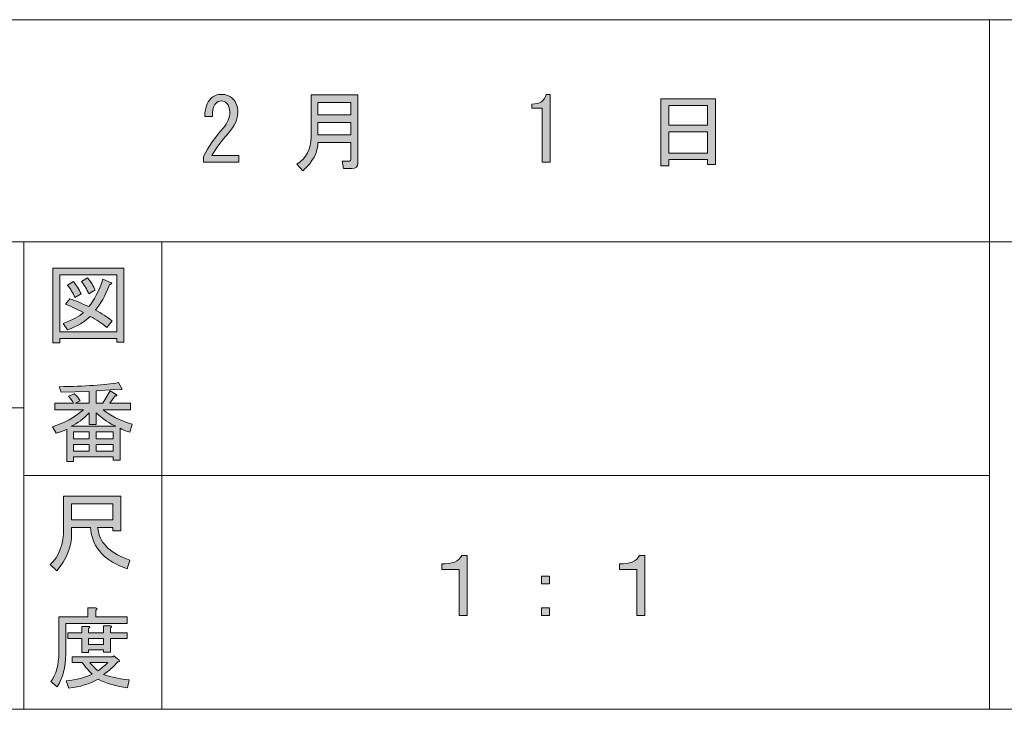
# Model space of a CAD drawing. Units: inches. Extents: x 15 to 405, y 10 to 287.
# Drawn here: x 182 to 217, y 10 to 35 of the extents above; entities that cross this region are included whole.
import ezdxf

# ---------------------------------------------------------------- set-up
doc = ezdxf.new("R2010")
doc.units = ezdxf.units.IN
doc.header["$MEASUREMENT"] = 0
doc.layers.add('_U+30EC_U+30A4_U+30E4_U+30FC 1', color=7, linetype='Continuous')

# ---------------------------------------------------------------- blocks, each defined once
blk = doc.blocks.new('block 2')
at = {"layer": '_U+30EC_U+30A4_U+30E4_U+30FC 1'}
h = blk.add_hatch(color=7, dxfattribs=at)
h.dxf.hatch_style = 2
edge = h.paths.add_edge_path()
edge.add_spline(control_points=[(198.036, 15.759), (198.036, 15.759), (198.036, 13.584), (198.036, 13.584), (198.036, 13.584), (197.747, 13.584), (197.747, 13.584), (197.747, 13.584), (197.747, 15.256), (197.747, 15.256), (197.747, 15.256), (197.119, 15.256), (197.119, 15.256), (197.119, 15.256), (197.119, 15.457), (197.119, 15.457), (197.487, 15.448), (197.726, 15.549), (197.835, 15.759), (197.835, 15.759), (198.036, 15.759), (198.036, 15.759)], knot_values=[0, 0, 0, 0, 1, 1, 1, 2, 2, 2, 3, 3, 3, 4, 4, 4, 5, 5, 5, 6, 6, 6, 7, 7, 7, 7], degree=3, periodic=1)
at = {"layer": '_U+30EC_U+30A4_U+30E4_U+30FC 1', "lineweight": 0}
blk.add_open_spline([(198.036, 15.759), (198.036, 15.759), (198.036, 13.584), (198.036, 13.584), (198.036, 13.584), (197.747, 13.584), (197.747, 13.584), (197.747, 13.584), (197.747, 15.256), (197.747, 15.256), (197.747, 15.256), (197.119, 15.256), (197.119, 15.256), (197.119, 15.256), (197.119, 15.457), (197.119, 15.457), (197.487, 15.448), (197.726, 15.549), (197.835, 15.759), (197.835, 15.759), (198.036, 15.759), (198.036, 15.759)], degree=3, knots=[0, 0, 0, 0, 1, 1, 1, 2, 2, 2, 3, 3, 3, 4, 4, 4, 5, 5, 5, 6, 6, 6, 7, 7, 7, 7], dxfattribs=at)
blk = doc.blocks.new('block 3')
at = {"layer": '_U+30EC_U+30A4_U+30E4_U+30FC 1'}
h = blk.add_hatch(color=7, dxfattribs=at)
h.dxf.hatch_style = 2
h.paths.add_polyline_path([(200.725, 15.017), (201.015, 15.017), (201.015, 14.741), (200.725, 14.741)])
h.paths.add_polyline_path([(200.725, 13.861), (201.015, 13.861), (201.015, 13.584), (200.725, 13.584)])
at = {"layer": '_U+30EC_U+30A4_U+30E4_U+30FC 1', "lineweight": 0}
for points in [[(200.725, 15.017), (201.015, 15.017), (201.015, 14.741), (200.725, 14.741), (200.725, 15.017)], [(200.725, 13.861), (201.015, 13.861), (201.015, 13.584), (200.725, 13.584), (200.725, 13.861)]]:
    blk.add_lwpolyline(points, dxfattribs=at)
blk = doc.blocks.new('block 4')
at = {"layer": '_U+30EC_U+30A4_U+30E4_U+30FC 1'}
h = blk.add_hatch(color=7, dxfattribs=at)
h.dxf.hatch_style = 2
edge = h.paths.add_edge_path()
edge.add_spline(control_points=[(204.471, 15.759), (204.471, 15.759), (204.471, 13.584), (204.471, 13.584), (204.471, 13.584), (204.182, 13.584), (204.182, 13.584), (204.182, 13.584), (204.182, 15.256), (204.182, 15.256), (204.182, 15.256), (203.553, 15.256), (203.553, 15.256), (203.553, 15.256), (203.553, 15.457), (203.553, 15.457), (203.922, 15.448), (204.161, 15.549), (204.27, 15.759), (204.27, 15.759), (204.471, 15.759), (204.471, 15.759)], knot_values=[0, 0, 0, 0, 1, 1, 1, 2, 2, 2, 3, 3, 3, 4, 4, 4, 5, 5, 5, 6, 6, 6, 7, 7, 7, 7], degree=3, periodic=1)
at = {"layer": '_U+30EC_U+30A4_U+30E4_U+30FC 1', "lineweight": 0}
blk.add_open_spline([(204.471, 15.759), (204.471, 15.759), (204.471, 13.584), (204.471, 13.584), (204.471, 13.584), (204.182, 13.584), (204.182, 13.584), (204.182, 13.584), (204.182, 15.256), (204.182, 15.256), (204.182, 15.256), (203.553, 15.256), (203.553, 15.256), (203.553, 15.256), (203.553, 15.457), (203.553, 15.457), (203.922, 15.448), (204.161, 15.549), (204.27, 15.759), (204.27, 15.759), (204.471, 15.759), (204.471, 15.759)], degree=3, knots=[0, 0, 0, 0, 1, 1, 1, 2, 2, 2, 3, 3, 3, 4, 4, 4, 5, 5, 5, 6, 6, 6, 7, 7, 7, 7], dxfattribs=at)
blk = doc.blocks.new('block 35')
at = {"layer": '_U+30EC_U+30A4_U+30E4_U+30FC 1'}
h = blk.add_hatch(color=7, dxfattribs=at)
h.dxf.hatch_style = 2
edge = h.paths.add_edge_path()
edge.add_spline(control_points=[(184.392, 16.776), (184.392, 16.776), (183.713, 16.776), (183.713, 16.776), (183.713, 16.776), (183.713, 16.575), (183.713, 16.575), (183.713, 16.072), (183.533, 15.615), (183.172, 15.205), (183.172, 15.205), (182.934, 15.431), (182.934, 15.431), (183.26, 15.733), (183.424, 16.173), (183.424, 16.751), (183.424, 16.751), (183.424, 17.907), (183.424, 17.907), (183.424, 17.907), (185.497, 17.907), (185.497, 17.907), (185.497, 17.907), (185.497, 16.65), (185.497, 16.65), (185.497, 16.65), (185.208, 16.65), (185.208, 16.65), (185.208, 16.65), (185.208, 16.776), (185.208, 16.776), (185.208, 16.776), (184.655, 16.776), (184.655, 16.776), (184.655, 16.776), (184.681, 16.638), (184.681, 16.638), (184.764, 16.177), (185.146, 15.829), (185.824, 15.595), (185.824, 15.595), (185.724, 15.28), (185.724, 15.28), (184.928, 15.557), (184.488, 16.022), (184.404, 16.675), (184.404, 16.675), (184.392, 16.776), (184.392, 16.776)], knot_values=[0, 0, 0, 0, 1, 1, 1, 2, 2, 2, 3, 3, 3, 4, 4, 4, 5, 5, 5, 6, 6, 6, 7, 7, 7, 8, 8, 8, 9, 9, 9, 10, 10, 10, 11, 11, 11, 12, 12, 12, 13, 13, 13, 14, 14, 14, 15, 15, 15, 16, 16, 16, 16], degree=3, periodic=1)
h.paths.add_polyline_path([(185.208, 17.053), (185.208, 17.631), (183.713, 17.631), (183.713, 17.053)])
at = {"layer": '_U+30EC_U+30A4_U+30E4_U+30FC 1', "lineweight": 0}
blk.add_lwpolyline([(185.208, 17.053), (185.208, 17.631), (183.713, 17.631), (183.713, 17.053), (185.208, 17.053)], dxfattribs=at)
blk.add_open_spline([(184.392, 16.776), (184.392, 16.776), (183.713, 16.776), (183.713, 16.776), (183.713, 16.776), (183.713, 16.575), (183.713, 16.575), (183.713, 16.072), (183.533, 15.615), (183.172, 15.205), (183.172, 15.205), (182.934, 15.431), (182.934, 15.431), (183.26, 15.733), (183.424, 16.173), (183.424, 16.751), (183.424, 16.751), (183.424, 17.907), (183.424, 17.907), (183.424, 17.907), (185.497, 17.907), (185.497, 17.907), (185.497, 17.907), (185.497, 16.65), (185.497, 16.65), (185.497, 16.65), (185.208, 16.65), (185.208, 16.65), (185.208, 16.65), (185.208, 16.776), (185.208, 16.776), (185.208, 16.776), (184.655, 16.776), (184.655, 16.776), (184.655, 16.776), (184.681, 16.638), (184.681, 16.638), (184.764, 16.177), (185.146, 15.829), (185.824, 15.595), (185.824, 15.595), (185.724, 15.28), (185.724, 15.28), (184.928, 15.557), (184.488, 16.022), (184.404, 16.675), (184.404, 16.675), (184.392, 16.776), (184.392, 16.776)], degree=3, knots=[0, 0, 0, 0, 1, 1, 1, 2, 2, 2, 3, 3, 3, 4, 4, 4, 5, 5, 5, 6, 6, 6, 7, 7, 7, 8, 8, 8, 9, 9, 9, 10, 10, 10, 11, 11, 11, 12, 12, 12, 13, 13, 13, 14, 14, 14, 15, 15, 15, 16, 16, 16, 16], dxfattribs=at)
blk = doc.blocks.new('block 36')
at = {"layer": '_U+30EC_U+30A4_U+30E4_U+30FC 1'}
h = blk.add_hatch(color=7, dxfattribs=at)
h.dxf.hatch_style = 2
edge = h.paths.add_edge_path()
edge.add_spline(control_points=[(184.593, 13.535), (184.593, 13.535), (185.724, 13.535), (185.724, 13.535), (185.724, 13.535), (185.724, 13.297), (185.724, 13.297), (185.724, 13.297), (183.499, 13.297), (183.499, 13.297), (183.499, 13.297), (183.499, 12.191), (183.499, 12.191), (183.499, 11.721), (183.394, 11.327), (183.185, 11.009), (183.185, 11.009), (182.959, 11.198), (182.959, 11.198), (183.151, 11.457), (183.248, 11.805), (183.248, 12.241), (183.248, 12.241), (183.248, 13.535), (183.248, 13.535), (183.248, 13.535), (184.303, 13.535), (184.303, 13.535), (184.303, 13.535), (184.303, 13.862), (184.303, 13.862), (184.303, 13.862), (184.58, 13.862), (184.58, 13.862), (184.647, 13.854), (184.651, 13.829), (184.593, 13.787), (184.593, 13.787), (184.593, 13.535), (184.593, 13.535)], knot_values=[0, 0, 0, 0, 1, 1, 1, 2, 2, 2, 3, 3, 3, 4, 4, 4, 5, 5, 5, 6, 6, 6, 7, 7, 7, 8, 8, 8, 9, 9, 9, 10, 10, 10, 11, 11, 11, 12, 12, 12, 13, 13, 13, 13], degree=3, periodic=1)
edge = h.paths.add_edge_path()
edge.add_spline(control_points=[(185.736, 10.972), (185.334, 11.022), (184.978, 11.127), (184.668, 11.286), (184.375, 11.11), (184.023, 11.001), (183.612, 10.959), (183.612, 10.959), (183.512, 11.223), (183.512, 11.223), (183.889, 11.257), (184.203, 11.336), (184.454, 11.462), (184.32, 11.596), (184.199, 11.738), (184.09, 11.889), (184.09, 11.889), (183.738, 11.889), (183.738, 11.889), (183.738, 11.889), (183.738, 12.09), (183.738, 12.09), (183.738, 12.09), (185.208, 12.09), (185.208, 12.09), (185.208, 12.09), (185.246, 12.128), (185.246, 12.128), (185.246, 12.128), (185.435, 11.977), (185.435, 11.977), (185.468, 11.927), (185.451, 11.906), (185.384, 11.914), (185.242, 11.746), (185.07, 11.591), (184.869, 11.449), (185.162, 11.348), (185.472, 11.286), (185.799, 11.261), (185.799, 11.261), (185.736, 10.972), (185.736, 10.972)], knot_values=[0, 0, 0, 0, 1, 1, 1, 2, 2, 2, 3, 3, 3, 4, 4, 4, 5, 5, 5, 6, 6, 6, 7, 7, 7, 8, 8, 8, 9, 9, 9, 10, 10, 10, 11, 11, 11, 12, 12, 12, 13, 13, 13, 14, 14, 14, 14], degree=3, periodic=1)
edge = h.paths.add_edge_path()
edge.add_spline(control_points=[(185.12, 12.266), (185.12, 12.266), (184.869, 12.266), (184.869, 12.266), (184.869, 12.266), (184.869, 12.341), (184.869, 12.341), (184.869, 12.341), (184.329, 12.341), (184.329, 12.341), (184.329, 12.341), (184.329, 12.254), (184.329, 12.254), (184.329, 12.254), (184.077, 12.254), (184.077, 12.254), (184.077, 12.254), (184.077, 12.756), (184.077, 12.756), (184.077, 12.756), (183.575, 12.756), (183.575, 12.756), (183.575, 12.756), (183.575, 12.957), (183.575, 12.957), (183.575, 12.957), (184.077, 12.957), (184.077, 12.957), (184.077, 12.957), (184.077, 13.196), (184.077, 13.196), (184.077, 13.196), (184.316, 13.196), (184.316, 13.196), (184.383, 13.187), (184.387, 13.162), (184.329, 13.121), (184.329, 13.121), (184.329, 12.957), (184.329, 12.957), (184.329, 12.957), (184.869, 12.957), (184.869, 12.957), (184.869, 12.957), (184.869, 13.221), (184.869, 13.221), (184.869, 13.221), (185.108, 13.221), (185.108, 13.221), (185.175, 13.213), (185.179, 13.187), (185.12, 13.146), (185.12, 13.146), (185.12, 12.957), (185.12, 12.957), (185.12, 12.957), (185.724, 12.957), (185.724, 12.957), (185.724, 12.957), (185.724, 12.756), (185.724, 12.756), (185.724, 12.756), (185.12, 12.756), (185.12, 12.756), (185.12, 12.756), (185.12, 12.266), (185.12, 12.266)], knot_values=[0, 0, 0, 0, 1, 1, 1, 2, 2, 2, 3, 3, 3, 4, 4, 4, 5, 5, 5, 6, 6, 6, 7, 7, 7, 8, 8, 8, 9, 9, 9, 10, 10, 10, 11, 11, 11, 12, 12, 12, 13, 13, 13, 14, 14, 14, 15, 15, 15, 16, 16, 16, 17, 17, 17, 18, 18, 18, 19, 19, 19, 20, 20, 20, 21, 21, 21, 22, 22, 22, 22], degree=3, periodic=1)
h.paths.add_polyline_path([(184.869, 12.756), (184.329, 12.756), (184.329, 12.543), (184.869, 12.543)])
edge = h.paths.add_edge_path()
edge.add_spline(control_points=[(185.02, 11.889), (185.02, 11.889), (184.366, 11.889), (184.366, 11.889), (184.45, 11.788), (184.55, 11.688), (184.668, 11.587), (184.769, 11.654), (184.886, 11.755), (185.02, 11.889)], knot_values=[0, 0, 0, 0, 1, 1, 1, 2, 2, 2, 3, 3, 3, 3], degree=3, periodic=1)
at = {"layer": '_U+30EC_U+30A4_U+30E4_U+30FC 1', "lineweight": 0}
blk.add_lwpolyline([(184.869, 12.756), (184.329, 12.756), (184.329, 12.543), (184.869, 12.543), (184.869, 12.756)], dxfattribs=at)
for points, knots in [([(184.593, 13.535), (184.593, 13.535), (185.724, 13.535), (185.724, 13.535), (185.724, 13.535), (185.724, 13.297), (185.724, 13.297), (185.724, 13.297), (183.499, 13.297), (183.499, 13.297), (183.499, 13.297), (183.499, 12.191), (183.499, 12.191), (183.499, 11.721), (183.394, 11.327), (183.185, 11.009), (183.185, 11.009), (182.959, 11.198), (182.959, 11.198), (183.151, 11.457), (183.248, 11.805), (183.248, 12.241), (183.248, 12.241), (183.248, 13.535), (183.248, 13.535), (183.248, 13.535), (184.303, 13.535), (184.303, 13.535), (184.303, 13.535), (184.303, 13.862), (184.303, 13.862), (184.303, 13.862), (184.58, 13.862), (184.58, 13.862), (184.647, 13.854), (184.651, 13.829), (184.593, 13.787), (184.593, 13.787), (184.593, 13.535), (184.593, 13.535)], [0, 0, 0, 0, 1, 1, 1, 2, 2, 2, 3, 3, 3, 4, 4, 4, 5, 5, 5, 6, 6, 6, 7, 7, 7, 8, 8, 8, 9, 9, 9, 10, 10, 10, 11, 11, 11, 12, 12, 12, 13, 13, 13, 13]), ([(185.12, 12.266), (185.12, 12.266), (184.869, 12.266), (184.869, 12.266), (184.869, 12.266), (184.869, 12.341), (184.869, 12.341), (184.869, 12.341), (184.329, 12.341), (184.329, 12.341), (184.329, 12.341), (184.329, 12.254), (184.329, 12.254), (184.329, 12.254), (184.077, 12.254), (184.077, 12.254), (184.077, 12.254), (184.077, 12.756), (184.077, 12.756), (184.077, 12.756), (183.575, 12.756), (183.575, 12.756), (183.575, 12.756), (183.575, 12.957), (183.575, 12.957), (183.575, 12.957), (184.077, 12.957), (184.077, 12.957), (184.077, 12.957), (184.077, 13.196), (184.077, 13.196), (184.077, 13.196), (184.316, 13.196), (184.316, 13.196), (184.383, 13.187), (184.387, 13.162), (184.329, 13.121), (184.329, 13.121), (184.329, 12.957), (184.329, 12.957), (184.329, 12.957), (184.869, 12.957), (184.869, 12.957), (184.869, 12.957), (184.869, 13.221), (184.869, 13.221), (184.869, 13.221), (185.108, 13.221), (185.108, 13.221), (185.175, 13.213), (185.179, 13.187), (185.12, 13.146), (185.12, 13.146), (185.12, 12.957), (185.12, 12.957), (185.12, 12.957), (185.724, 12.957), (185.724, 12.957), (185.724, 12.957), (185.724, 12.756), (185.724, 12.756), (185.724, 12.756), (185.12, 12.756), (185.12, 12.756), (185.12, 12.756), (185.12, 12.266), (185.12, 12.266)], [0, 0, 0, 0, 1, 1, 1, 2, 2, 2, 3, 3, 3, 4, 4, 4, 5, 5, 5, 6, 6, 6, 7, 7, 7, 8, 8, 8, 9, 9, 9, 10, 10, 10, 11, 11, 11, 12, 12, 12, 13, 13, 13, 14, 14, 14, 15, 15, 15, 16, 16, 16, 17, 17, 17, 18, 18, 18, 19, 19, 19, 20, 20, 20, 21, 21, 21, 22, 22, 22, 22]), ([(185.736, 10.972), (185.334, 11.022), (184.978, 11.127), (184.668, 11.286), (184.375, 11.11), (184.023, 11.001), (183.612, 10.959), (183.612, 10.959), (183.512, 11.223), (183.512, 11.223), (183.889, 11.257), (184.203, 11.336), (184.454, 11.462), (184.32, 11.596), (184.199, 11.738), (184.09, 11.889), (184.09, 11.889), (183.738, 11.889), (183.738, 11.889), (183.738, 11.889), (183.738, 12.09), (183.738, 12.09), (183.738, 12.09), (185.208, 12.09), (185.208, 12.09), (185.208, 12.09), (185.246, 12.128), (185.246, 12.128), (185.246, 12.128), (185.435, 11.977), (185.435, 11.977), (185.468, 11.927), (185.451, 11.906), (185.384, 11.914), (185.242, 11.746), (185.07, 11.591), (184.869, 11.449), (185.162, 11.348), (185.472, 11.286), (185.799, 11.261), (185.799, 11.261), (185.736, 10.972), (185.736, 10.972)], [0, 0, 0, 0, 1, 1, 1, 2, 2, 2, 3, 3, 3, 4, 4, 4, 5, 5, 5, 6, 6, 6, 7, 7, 7, 8, 8, 8, 9, 9, 9, 10, 10, 10, 11, 11, 11, 12, 12, 12, 13, 13, 13, 14, 14, 14, 14]), ([(185.02, 11.889), (185.02, 11.889), (184.366, 11.889), (184.366, 11.889), (184.45, 11.788), (184.55, 11.688), (184.668, 11.587), (184.769, 11.654), (184.886, 11.755), (185.02, 11.889)], [0, 0, 0, 0, 1, 1, 1, 2, 2, 2, 3, 3, 3, 3])]:
    blk.add_open_spline(points, degree=3, knots=knots, dxfattribs=at)
blk = doc.blocks.new('block 37')
at = {"layer": '_U+30EC_U+30A4_U+30E4_U+30FC 1'}
h = blk.add_hatch(color=7, dxfattribs=at)
h.dxf.hatch_style = 2
h.paths.add_polyline_path([(185.35, 23.493), (185.35, 23.619), (183.289, 23.619), (183.289, 23.468), (183.037, 23.468), (183.037, 26.17), (185.601, 26.17), (185.601, 23.493)])
h.paths.add_polyline_path([(185.35, 25.931), (183.289, 25.931), (183.289, 23.858), (185.35, 23.858)])
edge = h.paths.add_edge_path()
edge.add_spline(control_points=[(185.186, 24.26), (185.186, 24.26), (184.985, 24.021), (184.985, 24.021), (184.801, 24.18), (184.6, 24.314), (184.382, 24.423), (184.189, 24.23), (183.917, 24.067), (183.565, 23.933), (183.565, 23.933), (183.402, 24.159), (183.402, 24.159), (183.737, 24.293), (183.984, 24.427), (184.143, 24.561), (183.951, 24.662), (183.733, 24.762), (183.49, 24.863), (183.49, 24.863), (183.653, 25.064), (183.653, 25.064), (183.854, 24.989), (184.081, 24.892), (184.332, 24.775), (184.524, 25.001), (184.696, 25.332), (184.847, 25.768), (184.847, 25.768), (185.124, 25.655), (185.124, 25.655), (185.191, 25.638), (185.178, 25.608), (185.086, 25.567), (184.927, 25.165), (184.755, 24.859), (184.571, 24.649), (184.788, 24.54), (184.994, 24.411), (185.186, 24.26)], knot_values=[0, 0, 0, 0, 1, 1, 1, 2, 2, 2, 3, 3, 3, 4, 4, 4, 5, 5, 5, 6, 6, 6, 7, 7, 7, 8, 8, 8, 9, 9, 9, 10, 10, 10, 11, 11, 11, 12, 12, 12, 13, 13, 13, 13], degree=3, periodic=1)
edge = h.paths.add_edge_path()
edge.add_spline(control_points=[(183.779, 25.68), (183.888, 25.554), (183.98, 25.408), (184.055, 25.24), (184.055, 25.24), (183.829, 25.102), (183.829, 25.102), (183.762, 25.269), (183.674, 25.42), (183.565, 25.554), (183.565, 25.554), (183.779, 25.68), (183.779, 25.68)], knot_values=[0, 0, 0, 0, 1, 1, 1, 2, 2, 2, 3, 3, 3, 4, 4, 4, 4], degree=3, periodic=1)
edge = h.paths.add_edge_path()
edge.add_spline(control_points=[(184.332, 25.24), (184.265, 25.408), (184.177, 25.558), (184.068, 25.692), (184.068, 25.692), (184.282, 25.818), (184.282, 25.818), (184.415, 25.667), (184.508, 25.521), (184.558, 25.378), (184.558, 25.378), (184.332, 25.24), (184.332, 25.24)], knot_values=[0, 0, 0, 0, 1, 1, 1, 2, 2, 2, 3, 3, 3, 4, 4, 4, 4], degree=3, periodic=1)
at = {"layer": '_U+30EC_U+30A4_U+30E4_U+30FC 1', "lineweight": 0}
for points in [[(185.35, 23.493), (185.35, 23.619), (183.289, 23.619), (183.289, 23.468), (183.037, 23.468), (183.037, 26.17), (185.601, 26.17), (185.601, 23.493), (185.35, 23.493)], [(185.35, 25.931), (183.289, 25.931), (183.289, 23.858), (185.35, 23.858), (185.35, 25.931)]]:
    blk.add_lwpolyline(points, dxfattribs=at)
for points, knots in [([(185.186, 24.26), (185.186, 24.26), (184.985, 24.021), (184.985, 24.021), (184.801, 24.18), (184.6, 24.314), (184.382, 24.423), (184.189, 24.23), (183.917, 24.067), (183.565, 23.933), (183.565, 23.933), (183.402, 24.159), (183.402, 24.159), (183.737, 24.293), (183.984, 24.427), (184.143, 24.561), (183.951, 24.662), (183.733, 24.762), (183.49, 24.863), (183.49, 24.863), (183.653, 25.064), (183.653, 25.064), (183.854, 24.989), (184.081, 24.892), (184.332, 24.775), (184.524, 25.001), (184.696, 25.332), (184.847, 25.768), (184.847, 25.768), (185.124, 25.655), (185.124, 25.655), (185.191, 25.638), (185.178, 25.608), (185.086, 25.567), (184.927, 25.165), (184.755, 24.859), (184.571, 24.649), (184.788, 24.54), (184.994, 24.411), (185.186, 24.26)], [0, 0, 0, 0, 1, 1, 1, 2, 2, 2, 3, 3, 3, 4, 4, 4, 5, 5, 5, 6, 6, 6, 7, 7, 7, 8, 8, 8, 9, 9, 9, 10, 10, 10, 11, 11, 11, 12, 12, 12, 13, 13, 13, 13]), ([(183.779, 25.68), (183.888, 25.554), (183.98, 25.408), (184.055, 25.24), (184.055, 25.24), (183.829, 25.102), (183.829, 25.102), (183.762, 25.269), (183.674, 25.42), (183.565, 25.554), (183.565, 25.554), (183.779, 25.68), (183.779, 25.68)], [0, 0, 0, 0, 1, 1, 1, 2, 2, 2, 3, 3, 3, 4, 4, 4, 4]), ([(184.332, 25.24), (184.265, 25.408), (184.177, 25.558), (184.068, 25.692), (184.068, 25.692), (184.282, 25.818), (184.282, 25.818), (184.415, 25.667), (184.508, 25.521), (184.558, 25.378), (184.558, 25.378), (184.332, 25.24), (184.332, 25.24)], [0, 0, 0, 0, 1, 1, 1, 2, 2, 2, 3, 3, 3, 4, 4, 4, 4])]:
    blk.add_open_spline(points, degree=3, knots=knots, dxfattribs=at)
blk = doc.blocks.new('block 39')
at = {"layer": '_U+30EC_U+30A4_U+30E4_U+30FC 1'}
h = blk.add_hatch(color=7, dxfattribs=at)
h.dxf.hatch_style = 2
edge = h.paths.add_edge_path()
edge.add_spline(control_points=[(185.909, 20.517), (185.909, 20.517), (185.821, 20.228), (185.821, 20.228), (185.653, 20.278), (185.536, 20.328), (185.469, 20.378), (185.469, 20.378), (185.469, 19.21), (185.469, 19.21), (185.469, 19.21), (185.218, 19.21), (185.218, 19.21), (185.218, 19.21), (185.218, 19.335), (185.218, 19.335), (185.218, 19.335), (183.785, 19.335), (183.785, 19.335), (183.785, 19.335), (183.785, 19.172), (183.785, 19.172), (183.785, 19.172), (183.534, 19.172), (183.534, 19.172), (183.534, 19.172), (183.534, 20.341), (183.534, 20.341), (183.45, 20.29), (183.324, 20.24), (183.156, 20.19), (183.156, 20.19), (183.018, 20.428), (183.018, 20.428), (183.445, 20.554), (183.818, 20.759), (184.137, 21.044), (184.137, 21.044), (183.106, 21.044), (183.106, 21.044), (183.106, 21.044), (183.106, 21.283), (183.106, 21.283), (183.106, 21.283), (183.785, 21.283), (183.785, 21.283), (183.709, 21.392), (183.647, 21.476), (183.596, 21.535), (183.596, 21.535), (183.81, 21.622), (183.81, 21.622), (183.885, 21.555), (183.956, 21.467), (184.024, 21.359), (184.024, 21.359), (183.848, 21.283), (183.848, 21.283), (183.848, 21.283), (184.35, 21.283), (184.35, 21.283), (184.35, 21.283), (184.35, 21.698), (184.35, 21.698), (184.35, 21.698), (183.332, 21.673), (183.332, 21.673), (183.332, 21.673), (183.257, 21.874), (183.257, 21.874), (184.212, 21.89), (184.928, 21.941), (185.406, 22.024), (185.406, 22.024), (185.532, 21.811), (185.532, 21.811), (185.548, 21.769), (185.519, 21.761), (185.444, 21.786), (185.444, 21.786), (184.602, 21.723), (184.602, 21.723), (184.602, 21.723), (184.602, 21.283), (184.602, 21.283), (184.602, 21.283), (184.841, 21.283), (184.841, 21.283), (184.841, 21.283), (185.104, 21.723), (185.104, 21.723), (185.104, 21.723), (185.331, 21.597), (185.331, 21.597), (185.372, 21.555), (185.36, 21.539), (185.293, 21.547), (185.293, 21.547), (185.092, 21.283), (185.092, 21.283), (185.092, 21.283), (185.846, 21.283), (185.846, 21.283), (185.846, 21.283), (185.846, 21.044), (185.846, 21.044), (185.846, 21.044), (184.853, 21.044), (184.853, 21.044), (185.104, 20.826), (185.456, 20.651), (185.909, 20.517)], knot_values=[0, 0, 0, 0, 1, 1, 1, 2, 2, 2, 3, 3, 3, 4, 4, 4, 5, 5, 5, 6, 6, 6, 7, 7, 7, 8, 8, 8, 9, 9, 9, 10, 10, 10, 11, 11, 11, 12, 12, 12, 13, 13, 13, 14, 14, 14, 15, 15, 15, 16, 16, 16, 17, 17, 17, 18, 18, 18, 19, 19, 19, 20, 20, 20, 21, 21, 21, 22, 22, 22, 23, 23, 23, 24, 24, 24, 25, 25, 25, 26, 26, 26, 27, 27, 27, 28, 28, 28, 29, 29, 29, 30, 30, 30, 31, 31, 31, 32, 32, 32, 33, 33, 33, 34, 34, 34, 35, 35, 35, 36, 36, 36, 37, 37, 37, 37], degree=3, periodic=1)
edge = h.paths.add_edge_path()
edge.add_spline(control_points=[(185.318, 20.441), (185.092, 20.533), (184.853, 20.697), (184.602, 20.931), (184.602, 20.931), (184.602, 20.504), (184.602, 20.504), (184.602, 20.504), (184.35, 20.504), (184.35, 20.504), (184.35, 20.504), (184.35, 20.931), (184.35, 20.931), (184.149, 20.713), (183.931, 20.55), (183.697, 20.441), (183.697, 20.441), (185.318, 20.441), (185.318, 20.441)], knot_values=[0, 0, 0, 0, 1, 1, 1, 2, 2, 2, 3, 3, 3, 4, 4, 4, 5, 5, 5, 6, 6, 6, 6], degree=3, periodic=1)
h.paths.add_polyline_path([(184.35, 19.989), (184.35, 20.24), (183.785, 20.24), (183.785, 19.989)])
h.paths.add_polyline_path([(184.35, 19.788), (183.785, 19.788), (183.785, 19.536), (184.35, 19.536)])
h.paths.add_polyline_path([(185.218, 19.989), (185.218, 20.24), (184.602, 20.24), (184.602, 19.989)])
h.paths.add_polyline_path([(185.218, 19.536), (185.218, 19.788), (184.602, 19.788), (184.602, 19.536)])
at = {"layer": '_U+30EC_U+30A4_U+30E4_U+30FC 1', "lineweight": 0}
for points in [[(184.35, 19.989), (184.35, 20.24), (183.785, 20.24), (183.785, 19.989), (184.35, 19.989)], [(185.218, 19.989), (185.218, 20.24), (184.602, 20.24), (184.602, 19.989), (185.218, 19.989)], [(184.35, 19.788), (183.785, 19.788), (183.785, 19.536), (184.35, 19.536), (184.35, 19.788)], [(185.218, 19.536), (185.218, 19.788), (184.602, 19.788), (184.602, 19.536), (185.218, 19.536)]]:
    blk.add_lwpolyline(points, dxfattribs=at)
for points, knots in [([(185.909, 20.517), (185.909, 20.517), (185.821, 20.228), (185.821, 20.228), (185.653, 20.278), (185.536, 20.328), (185.469, 20.378), (185.469, 20.378), (185.469, 19.21), (185.469, 19.21), (185.469, 19.21), (185.218, 19.21), (185.218, 19.21), (185.218, 19.21), (185.218, 19.335), (185.218, 19.335), (185.218, 19.335), (183.785, 19.335), (183.785, 19.335), (183.785, 19.335), (183.785, 19.172), (183.785, 19.172), (183.785, 19.172), (183.534, 19.172), (183.534, 19.172), (183.534, 19.172), (183.534, 20.341), (183.534, 20.341), (183.45, 20.29), (183.324, 20.24), (183.156, 20.19), (183.156, 20.19), (183.018, 20.428), (183.018, 20.428), (183.445, 20.554), (183.818, 20.759), (184.137, 21.044), (184.137, 21.044), (183.106, 21.044), (183.106, 21.044), (183.106, 21.044), (183.106, 21.283), (183.106, 21.283), (183.106, 21.283), (183.785, 21.283), (183.785, 21.283), (183.709, 21.392), (183.647, 21.476), (183.596, 21.535), (183.596, 21.535), (183.81, 21.622), (183.81, 21.622), (183.885, 21.555), (183.956, 21.467), (184.024, 21.359), (184.024, 21.359), (183.848, 21.283), (183.848, 21.283), (183.848, 21.283), (184.35, 21.283), (184.35, 21.283), (184.35, 21.283), (184.35, 21.698), (184.35, 21.698), (184.35, 21.698), (183.332, 21.673), (183.332, 21.673), (183.332, 21.673), (183.257, 21.874), (183.257, 21.874), (184.212, 21.89), (184.928, 21.941), (185.406, 22.024), (185.406, 22.024), (185.532, 21.811), (185.532, 21.811), (185.548, 21.769), (185.519, 21.761), (185.444, 21.786), (185.444, 21.786), (184.602, 21.723), (184.602, 21.723), (184.602, 21.723), (184.602, 21.283), (184.602, 21.283), (184.602, 21.283), (184.841, 21.283), (184.841, 21.283), (184.841, 21.283), (185.104, 21.723), (185.104, 21.723), (185.104, 21.723), (185.331, 21.597), (185.331, 21.597), (185.372, 21.555), (185.36, 21.539), (185.293, 21.547), (185.293, 21.547), (185.092, 21.283), (185.092, 21.283), (185.092, 21.283), (185.846, 21.283), (185.846, 21.283), (185.846, 21.283), (185.846, 21.044), (185.846, 21.044), (185.846, 21.044), (184.853, 21.044), (184.853, 21.044), (185.104, 20.826), (185.456, 20.651), (185.909, 20.517)], [0, 0, 0, 0, 1, 1, 1, 2, 2, 2, 3, 3, 3, 4, 4, 4, 5, 5, 5, 6, 6, 6, 7, 7, 7, 8, 8, 8, 9, 9, 9, 10, 10, 10, 11, 11, 11, 12, 12, 12, 13, 13, 13, 14, 14, 14, 15, 15, 15, 16, 16, 16, 17, 17, 17, 18, 18, 18, 19, 19, 19, 20, 20, 20, 21, 21, 21, 22, 22, 22, 23, 23, 23, 24, 24, 24, 25, 25, 25, 26, 26, 26, 27, 27, 27, 28, 28, 28, 29, 29, 29, 30, 30, 30, 31, 31, 31, 32, 32, 32, 33, 33, 33, 34, 34, 34, 35, 35, 35, 36, 36, 36, 37, 37, 37, 37]), ([(185.318, 20.441), (185.092, 20.533), (184.853, 20.697), (184.602, 20.931), (184.602, 20.931), (184.602, 20.504), (184.602, 20.504), (184.602, 20.504), (184.35, 20.504), (184.35, 20.504), (184.35, 20.504), (184.35, 20.931), (184.35, 20.931), (184.149, 20.713), (183.931, 20.55), (183.697, 20.441), (183.697, 20.441), (185.318, 20.441), (185.318, 20.441)], [0, 0, 0, 0, 1, 1, 1, 2, 2, 2, 3, 3, 3, 4, 4, 4, 5, 5, 5, 6, 6, 6, 6])]:
    blk.add_open_spline(points, degree=3, knots=knots, dxfattribs=at)
blk = doc.blocks.new('block 141')
at = {"layer": '_U+30EC_U+30A4_U+30E4_U+30FC 1'}
h = blk.add_hatch(color=7, dxfattribs=at)
h.dxf.hatch_style = 2
edge = h.paths.add_edge_path()
edge.add_spline(control_points=[(189.765, 30.251), (189.765, 30.251), (189.765, 30.012), (189.765, 30.012), (189.765, 30.012), (188.483, 30.012), (188.483, 30.012), (188.483, 30.012), (188.483, 30.213), (188.483, 30.213), (188.676, 30.573), (188.915, 30.917), (189.2, 31.244), (189.359, 31.428), (189.439, 31.621), (189.439, 31.822), (189.439, 31.964), (189.401, 32.073), (189.326, 32.149), (189.275, 32.199), (189.208, 32.224), (189.124, 32.224), (189.057, 32.224), (188.99, 32.191), (188.923, 32.124), (188.848, 32.048), (188.81, 31.893), (188.81, 31.659), (188.81, 31.659), (188.534, 31.659), (188.534, 31.659), (188.542, 31.96), (188.613, 32.178), (188.747, 32.312), (188.848, 32.413), (188.982, 32.463), (189.15, 32.463), (189.309, 32.463), (189.443, 32.408), (189.552, 32.299), (189.669, 32.182), (189.728, 32.019), (189.728, 31.81), (189.728, 31.566), (189.615, 31.315), (189.388, 31.055), (189.145, 30.779), (188.944, 30.511), (188.785, 30.251), (188.785, 30.251), (189.765, 30.251), (189.765, 30.251)], knot_values=[0, 0, 0, 0, 1, 1, 1, 2, 2, 2, 3, 3, 3, 4, 4, 4, 5, 5, 5, 6, 6, 6, 7, 7, 7, 8, 8, 8, 9, 9, 9, 10, 10, 10, 11, 11, 11, 12, 12, 12, 13, 13, 13, 14, 14, 14, 15, 15, 15, 16, 16, 16, 17, 17, 17, 17], degree=3, periodic=1)
at = {"layer": '_U+30EC_U+30A4_U+30E4_U+30FC 1', "lineweight": 0}
blk.add_open_spline([(189.765, 30.251), (189.765, 30.251), (189.765, 30.012), (189.765, 30.012), (189.765, 30.012), (188.483, 30.012), (188.483, 30.012), (188.483, 30.012), (188.483, 30.213), (188.483, 30.213), (188.676, 30.573), (188.915, 30.917), (189.2, 31.244), (189.359, 31.428), (189.439, 31.621), (189.439, 31.822), (189.439, 31.964), (189.401, 32.073), (189.326, 32.149), (189.275, 32.199), (189.208, 32.224), (189.124, 32.224), (189.057, 32.224), (188.99, 32.191), (188.923, 32.124), (188.848, 32.048), (188.81, 31.893), (188.81, 31.659), (188.81, 31.659), (188.534, 31.659), (188.534, 31.659), (188.542, 31.96), (188.613, 32.178), (188.747, 32.312), (188.848, 32.413), (188.982, 32.463), (189.15, 32.463), (189.309, 32.463), (189.443, 32.408), (189.552, 32.299), (189.669, 32.182), (189.728, 32.019), (189.728, 31.81), (189.728, 31.566), (189.615, 31.315), (189.388, 31.055), (189.145, 30.779), (188.944, 30.511), (188.785, 30.251), (188.785, 30.251), (189.765, 30.251), (189.765, 30.251)], degree=3, knots=[0, 0, 0, 0, 1, 1, 1, 2, 2, 2, 3, 3, 3, 4, 4, 4, 5, 5, 5, 6, 6, 6, 7, 7, 7, 8, 8, 8, 9, 9, 9, 10, 10, 10, 11, 11, 11, 12, 12, 12, 13, 13, 13, 14, 14, 14, 15, 15, 15, 16, 16, 16, 17, 17, 17, 17], dxfattribs=at)
blk = doc.blocks.new('block 142')
at = {"layer": '_U+30EC_U+30A4_U+30E4_U+30FC 1'}
h = blk.add_hatch(color=7, dxfattribs=at)
h.dxf.hatch_style = 2
edge = h.paths.add_edge_path()
edge.add_spline(control_points=[(193.825, 30.716), (193.825, 30.716), (192.631, 30.716), (192.631, 30.716), (192.631, 30.356), (192.447, 30.016), (192.078, 29.698), (192.078, 29.698), (191.865, 29.937), (191.865, 29.937), (192.208, 30.155), (192.38, 30.482), (192.38, 30.917), (192.38, 30.917), (192.38, 32.45), (192.38, 32.45), (192.38, 32.45), (194.077, 32.45), (194.077, 32.45), (194.077, 32.45), (194.077, 29.975), (194.077, 29.975), (194.077, 29.841), (194.005, 29.774), (193.863, 29.774), (193.863, 29.774), (193.561, 29.774), (193.561, 29.774), (193.561, 29.774), (193.511, 30.05), (193.511, 30.05), (193.511, 30.05), (193.775, 30.05), (193.775, 30.05), (193.808, 30.05), (193.825, 30.067), (193.825, 30.1), (193.825, 30.1), (193.825, 30.716), (193.825, 30.716)], knot_values=[0, 0, 0, 0, 1, 1, 1, 2, 2, 2, 3, 3, 3, 4, 4, 4, 5, 5, 5, 6, 6, 6, 7, 7, 7, 8, 8, 8, 9, 9, 9, 10, 10, 10, 11, 11, 11, 12, 12, 12, 13, 13, 13, 13], degree=3, periodic=1)
h.paths.add_polyline_path([(192.631, 31.721), (193.825, 31.721), (193.825, 32.174), (192.631, 32.174)])
h.paths.add_polyline_path([(192.631, 30.992), (193.825, 30.992), (193.825, 31.445), (192.631, 31.445)])
at = {"layer": '_U+30EC_U+30A4_U+30E4_U+30FC 1', "lineweight": 0}
for points in [[(192.631, 31.721), (193.825, 31.721), (193.825, 32.174), (192.631, 32.174), (192.631, 31.721)], [(192.631, 30.992), (193.825, 30.992), (193.825, 31.445), (192.631, 31.445), (192.631, 30.992)]]:
    blk.add_lwpolyline(points, dxfattribs=at)
blk.add_open_spline([(193.825, 30.716), (193.825, 30.716), (192.631, 30.716), (192.631, 30.716), (192.631, 30.356), (192.447, 30.016), (192.078, 29.698), (192.078, 29.698), (191.865, 29.937), (191.865, 29.937), (192.208, 30.155), (192.38, 30.482), (192.38, 30.917), (192.38, 30.917), (192.38, 32.45), (192.38, 32.45), (192.38, 32.45), (194.077, 32.45), (194.077, 32.45), (194.077, 32.45), (194.077, 29.975), (194.077, 29.975), (194.077, 29.841), (194.005, 29.774), (193.863, 29.774), (193.863, 29.774), (193.561, 29.774), (193.561, 29.774), (193.561, 29.774), (193.511, 30.05), (193.511, 30.05), (193.511, 30.05), (193.775, 30.05), (193.775, 30.05), (193.808, 30.05), (193.825, 30.067), (193.825, 30.1), (193.825, 30.1), (193.825, 30.716), (193.825, 30.716)], degree=3, knots=[0, 0, 0, 0, 1, 1, 1, 2, 2, 2, 3, 3, 3, 4, 4, 4, 5, 5, 5, 6, 6, 6, 7, 7, 7, 8, 8, 8, 9, 9, 9, 10, 10, 10, 11, 11, 11, 12, 12, 12, 13, 13, 13, 13], dxfattribs=at)
blk = doc.blocks.new('block 144')
at = {"layer": '_U+30EC_U+30A4_U+30E4_U+30FC 1'}
h = blk.add_hatch(color=7, dxfattribs=at)
h.dxf.hatch_style = 2
edge = h.paths.add_edge_path()
edge.add_spline(control_points=[(200.755, 30.012), (200.755, 30.012), (200.755, 30.992), (200.755, 30.992), (200.755, 30.992), (200.755, 31.96), (200.755, 31.96), (200.755, 31.96), (200.378, 31.96), (200.378, 31.96), (200.378, 31.96), (200.378, 32.111), (200.378, 32.111), (200.671, 32.111), (200.843, 32.228), (200.893, 32.463), (200.893, 32.463), (201.044, 32.463), (201.044, 32.463), (201.044, 32.463), (201.044, 30.012), (201.044, 30.012), (201.044, 30.012), (200.755, 30.012), (200.755, 30.012)], knot_values=[0, 0, 0, 0, 1, 1, 1, 2, 2, 2, 3, 3, 3, 4, 4, 4, 5, 5, 5, 6, 6, 6, 7, 7, 7, 8, 8, 8, 8], degree=3, periodic=1)
at = {"layer": '_U+30EC_U+30A4_U+30E4_U+30FC 1', "lineweight": 0}
blk.add_open_spline([(200.755, 30.012), (200.755, 30.012), (200.755, 30.992), (200.755, 30.992), (200.755, 30.992), (200.755, 31.96), (200.755, 31.96), (200.755, 31.96), (200.378, 31.96), (200.378, 31.96), (200.378, 31.96), (200.378, 32.111), (200.378, 32.111), (200.671, 32.111), (200.843, 32.228), (200.893, 32.463), (200.893, 32.463), (201.044, 32.463), (201.044, 32.463), (201.044, 32.463), (201.044, 30.012), (201.044, 30.012), (201.044, 30.012), (200.755, 30.012), (200.755, 30.012)], degree=3, knots=[0, 0, 0, 0, 1, 1, 1, 2, 2, 2, 3, 3, 3, 4, 4, 4, 5, 5, 5, 6, 6, 6, 7, 7, 7, 8, 8, 8, 8], dxfattribs=at)
blk = doc.blocks.new('block 145')
at = {"layer": '_U+30EC_U+30A4_U+30E4_U+30FC 1'}
h = blk.add_hatch(color=7, dxfattribs=at)
h.dxf.hatch_style = 2
h.paths.add_polyline_path([(205.337, 29.874), (205.048, 29.874), (205.048, 32.299), (207.021, 32.299), (207.021, 29.924), (206.732, 29.924), (206.732, 30.1), (205.337, 30.1)])
h.paths.add_polyline_path([(206.732, 31.345), (206.732, 32.061), (205.337, 32.061), (205.337, 31.345)])
h.paths.add_polyline_path([(206.732, 30.339), (206.732, 31.106), (205.337, 31.106), (205.337, 30.339)])
at = {"layer": '_U+30EC_U+30A4_U+30E4_U+30FC 1', "lineweight": 0}
for points in [[(205.337, 29.874), (205.048, 29.874), (205.048, 32.299), (207.021, 32.299), (207.021, 29.924), (206.732, 29.924), (206.732, 30.1), (205.337, 30.1), (205.337, 29.874)], [(206.732, 31.345), (206.732, 32.061), (205.337, 32.061), (205.337, 31.345), (206.732, 31.345)], [(206.732, 30.339), (206.732, 31.106), (205.337, 31.106), (205.337, 30.339), (206.732, 30.339)]]:
    blk.add_lwpolyline(points, dxfattribs=at)

msp = doc.modelspace()

# ---------------------------------------------------------------- linework, layer by layer
at = {"layer": '_U+30EC_U+30A4_U+30E4_U+30FC 1', "color": 7, "lineweight": 13}
for points in [[(15.018, 10.192), (15.018, 35.168), (404.908, 35.168)], [(216.948, 35.168), (216.948, 10.192)], [(216.948, 35.168), (216.948, 10.192)], [(148.96, 27.125), (281.971, 27.125)], [(148.96, 27.125), (281.971, 27.125)], [(181.98, 27.125), (181.98, 10.192)], [(181.98, 27.125), (181.98, 10.192)], [(186.976, 27.125), (186.976, 10.192)], [(186.976, 27.125), (186.976, 10.192)], [(148.96, 21.114), (181.98, 21.114)], [(148.96, 21.114), (181.98, 21.114)], [(181.98, 18.658), (216.948, 18.658)], [(181.98, 18.658), (216.948, 18.658)], [(404.908, 10.192), (15.018, 10.192)]]:
    msp.add_lwpolyline(points, dxfattribs=at)

# ---------------------------------------------------------------- block references
at = {"layer": '_U+30EC_U+30A4_U+30E4_U+30FC 1'}
for name in ['block 141', 'block 142', 'block 144', 'block 145', 'block 37', 'block 39', 'block 35', 'block 2', 'block 4', 'block 3', 'block 36']:
    msp.add_blockref(name, (0, 0), dxfattribs=at)

doc.saveas('drawing.dxf')
